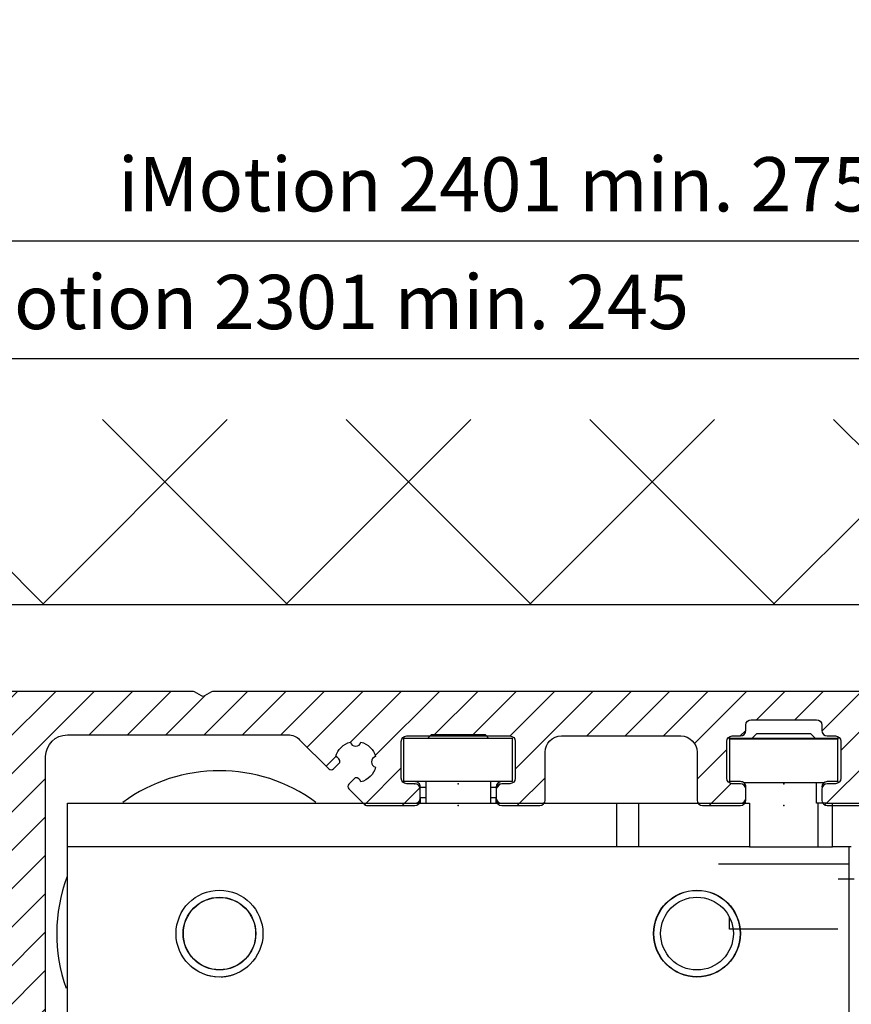
# Model space of a CAD drawing. Units: millimetres. Extents: x -1642 to 5500, y -2987 to 2390.
# Drawn here: x 5038 to 5115, y 2197 to 2288 of the extents above; entities that cross this region are included whole.
import ezdxf

# ---------------------------------------------------------------- set-up
doc = ezdxf.new("R2010")
doc.units = ezdxf.units.MM
for name, color, linetype in [('2', 7, 'Continuous'), ('dimension-Bemassung', 5, 'Continuous'), ('hatching-Schraffur', 5, 'Continuous'), ('helpline-Hilfslinie', 2, 'Continuous'), ('insert point -Einfügepunkt', 3, 'Continuous'), ('outline-Körperkante', 7, 'Continuous')]:
    doc.layers.add(name, color=color, linetype=linetype)
doc.styles.add('Text_5', font='ARIAL.TTF', dxfattribs={"height": 5})
doc.dimstyles.new('Details', dxfattribs={"dimtxt": 5, "dimasz": 6, "dimexe": 1.25, "dimexo": 0.625, "dimgap": 2, "dimtad": 1, "dimdec": 1, "dimtxsty": 'Text_5', "dimcen": 2.5, "dimadec": 0, "dimazin": 0, "dimtfac": 1, "dimtdec": 1, "dimtmove": 0, "dimatfit": 3, "dimfxl": 1, "dimarcsym": 0})

# ---------------------------------------------------------------- blocks, each defined once
blk = doc.blocks.new('313859_TEP_Verschalung')
at = {"layer": 'hatching-Schraffur'}
h = blk.add_hatch(dxfattribs=at)
h.set_pattern_fill('ANSI31', color=256, style=0)
h.set_pattern_definition([(45, (-381.9049818854614, -320.4739899630666), (-2.245064030267287, 2.245064030267288), [])])
edge = h.paths.add_edge_path()
edge.add_arc((-2.046072661492928, -1.43559920085056), 1.900000000000027, 274.85033110430516, 335.15620758774963, ccw=False)
edge.add_arc((-2.384682661493002, -3.355969200850609), 0.4999999999999245, 3.115441382291333, 124.9999058043564)
edge.add_line((-2.671470206315291, -2.946392707219899), (-3.003432107979506, -3.179470945990942))
edge.add_arc((-2.716113730104268, -3.588675234501067), 0.4999999999999356, 125.0741979469299, 232.8813036530628)
edge.add_arc((-0.0001326614923869, 6.07991497077e-05), 5.000619900000591, 232.8813036530512, 359.97833421934)
edge.add_arc((5.500486845243415, -0.0020192008506115), 0.50000000000008, 90.00000000000648, 179.9783342193435, ccw=False)
edge.add_line((5.500486845243358, 0.4979807991494454), (7.001217338507103, 0.4979807991494454))
edge.add_arc((7.001217338507103, -0.0020192008505546), 0.5, 0, 90, ccw=False)
edge.add_line((7.501217338507103, -0.0020192008505546), (7.501217338507046, -69.50210201256087))
edge.add_arc((7.001217338507046, -69.50210201256084), 0.5, 270.0002017149541, 359.99999999999676, ccw=False)
edge.add_line((7.001219098802096, -70.00210201255777), (6.001205578212022, -70.00210553319548))
edge.add_arc((6.001207338507072, -70.50210553319238), 0.5000000000000007, 90.00020171495404, 180)
edge.add_line((5.501207338507072, -70.50210553319238), (5.501207338507072, -72.50210920085064))
edge.add_arc((6.001207338507072, -72.50210920085064), 0.5, 180, 270)
edge.add_line((6.001207338507072, -73.00210920085064), (7.001227338507078, -73.00210920085061))
edge.add_arc((7.001227338507078, -73.50210920085061), 0.5, 0, 90, ccw=False)
edge.add_line((7.501227338507078, -73.50210920085061), (7.501227338506964, -140.5019692008505))
edge.add_arc((7.001227338506964, -140.5019692008505), 0.5, -90, 0, ccw=False)
edge.add_line((7.001227338506964, -141.0019692008505), (3.207205461208388, -141.0019692008506))
edge.add_arc((3.207205461208388, -140.7019692008506), 0.3000000000000114, 185.0002191784061, 270, ccw=False)
edge.add_line((2.908347151804321, -140.7281170669231), (2.825027525209804, -139.775811334778))
edge.add_arc((2.526169215805737, -139.8019592008506), 0.3000000000000078, 5.000219178406142, 90)
edge.add_line((2.526169215805737, -139.5019592008506), (1.00106733850697, -139.5019592008506))
edge.add_arc((1.172350609139868, -142.0019592008506), 2.505860722146923, 93.91939841317163, 266.0806015868284)
edge.add_line((1.00106733850697, -144.5019592008506), (2.526169215807442, -144.5019592008506))
edge.add_arc((2.526169215807385, -144.2019592008506), 0.2999999999999829, 270.0000000000108, 354.9997285810303)
edge.add_line((2.825027501370527, -144.2281073394131), (2.908347175643427, -143.275811062288))
edge.add_arc((3.207205461206513, -143.3019592008506), 0.2999999999999879, 90, 174.9997285810239, ccw=False)
edge.add_line((3.207205461206513, -143.0019592008506), (7.001137338507021, -143.0019592008506))
edge.add_arc((7.001137338507021, -143.5019592008506), 0.5, 0, 90, ccw=False)
edge.add_line((7.501137338507021, -143.5019592008506), (7.501137338507021, -162.0018192008506))
edge.add_arc((7.001137338507021, -162.0018192008506), 0.5, -90, 0, ccw=False)
edge.add_line((7.001137338507021, -162.5018192008506), (3.00099733570903, -162.5018192008506))
edge.add_arc((3.000997335709087, -163.0018192008506), 0.5, 90.00000000000651, 180.0001910305082)
edge.add_line((2.500997335711815, -163.0018208679063), (2.501007338512636, -166.0019608679062))
edge.add_arc((3.001007338509793, -166.0019592008506), 0.4999999999999369, 180.0001910305082, 270.0000000000065)
edge.add_line((3.00100733850985, -166.5019592008506), (3.794160557320424, -166.5019592008506))
edge.add_arc((3.794160557320367, -166.0019592008506), 0.5, 270.0000000000065, 315.0000000000046)
edge.add_line((4.1477139479137, -166.3555125914438), (4.854830729100342, -165.6483958102573))
edge.add_arc((4.501277338507065, -165.294842419664), 0.499999999999984, 315.0000000000023, 360.0000000000032)
edge.add_line((5.001277338507065, -165.294842419664), (5.001277338507065, -165.0019592008506))
edge.add_arc((5.501277338507065, -165.0019592008505), 0.5, 90, 180.0000000000033, ccw=False)
edge.add_line((5.501277338507065, -164.5019592008505), (7.001167338506945, -164.5019592008505))
edge.add_arc((7.001167338506945, -165.0019592008505), 0.5, 0, 90, ccw=False)
edge.add_line((7.501167338506945, -165.0019592008505), (7.501167338506888, -176.0019492015728))
edge.add_arc((7.001167338506888, -176.0019492015728), 0.5, -89.99961802049683, 0, ccw=False)
edge.add_line((7.001170671906891, -176.5019492015617), (5.501310671907049, -176.5019592008284))
edge.add_arc((5.50130733850699, -176.0019592008395), 0.4999999999999987, 180, 270.0003819795096, ccw=False)
edge.add_line((5.001307338507047, -176.0019592008395), (5.001307338507047, -175.7090659820371))
edge.add_arc((4.501307338507103, -175.7090659820371), 0.4999999999999432, 359.9999999999968, 405.0000000000022)
edge.add_line((4.854860729100323, -175.3555125914438), (4.14775394791377, -174.6484058102573))
edge.add_arc((3.79420055732055, -175.0019592008506), 0.4999999999999639, 45.0000000000046, 90.00000000000651)
edge.add_line((3.794200557320493, -174.5019592008506), (3.001277338507009, -174.5019592008505))
edge.add_arc((3.001277338507009, -175.0019592008506), 0.5, 90, 180)
edge.add_line((2.501277338507009, -175.0019592008506), (2.501277338507009, -178.0018192008506))
edge.add_arc((3.001277338507009, -178.0018192008506), 0.5, 180, 270)
edge.add_line((3.001277338507009, -178.5018192008506), (7.000167338507026, -178.5018192008506))
edge.add_arc((7.000167338507026, -179.0018192008506), 0.5, 0, 90, ccw=False)
edge.add_line((7.500167338507026, -179.0018192008506), (7.500167338506912, -185.4674724196641))
edge.add_arc((7.000167338506912, -185.4674724196642), 0.5, -44.999999999997726, 3.183231456205249e-12, ccw=False)
edge.add_line((7.353720729100189, -185.8210258102574), (5.14663423351908, -188.0281123058385))
edge.add_arc((5.500187624112356, -188.3816656964318), 0.500000000000004, 135, 224.8345310841783)
edge.add_line((5.145614655129634, -188.7341965598562), (5.323412942454126, -188.9130335551989))
edge.add_arc((5.678647338507005, -188.5611692008505), 0.5000000000000552, 224.7269296482814, 341.7841819942864)
edge.add_arc((5.501217338507046, -190.5019592008505), 1.899999999999997, 14.865128858724177, 69.91864042527749, ccw=False)
edge.add_arc((7.449017338507076, -190.5019592008506), 0.500000000000015, 102.8721860641639, 257.1278139358629)
edge.add_arc((5.501217338507331, -190.5019592008505), 1.899999999999993, 284.84388149432743, 345.13487114126707, ccw=False)
edge.add_arc((5.501217338507046, -192.4528792008507), 0.5000000000000007, 13.21793612759359, 166.7820638724237)
edge.add_arc((5.501217338507103, -190.5019592008506), 1.900000000000096, 200.0498423059263, 255.1561185056608, ccw=False)
edge.add_arc((3.557027338506998, -190.6794192008506), 0.5000000000000023, 288.5831154505906, 404.9999999999977)
edge.add_line((3.910580729100274, -190.3258658102573), (3.73269072910017, -190.1479825914438))
edge.add_arc((3.379137338507007, -190.5015359820371), 0.4999999999999438, 45.00000000001151, 135.0000000000069)
edge.add_line((3.025583947913673, -190.1479825914439), (0.8180239479270881, -192.3555425914305))
edge.add_arc((0.4644705573338684, -192.0019892008373), 0.4999999999999437, 269.99997155437285, 314.9999999999977, ccw=False)
edge.add_line((0.4644703090989424, -192.5019892008372), (-59.9621361285208, -192.5019592008538))
edge.add_arc((-59.96213588028587, -192.0019592008539), 0.5000000000000048, 225.0001297767327, 269.99997155437285, ccw=False)
edge.add_line((-60.31568847006878, -192.3555133922558), (-62.52317007171768, -190.1480417906285))
edge.add_arc((-62.87672266150053, -190.5015959820304), 0.5000000000000004, 45.00012977673729, 134.9999999999908)
edge.add_line((-63.23027605209375, -190.1480425914371), (-63.40816605208624, -190.3259258102573))
edge.add_arc((-63.05461266149297, -190.6794792008506), 0.499999999999984, 135.0000000000023, 251.4168845494094)
edge.add_arc((-64.99880266149302, -190.5020192008506), 1.900000000000017, 284.8439504719378, 339.95015769407155, ccw=False)
edge.add_arc((-64.99880266149302, -192.4529292008505), 0.5000000000000265, 13.21682800778648, 166.7831719922135)
edge.add_arc((-64.99880266149302, -190.5020192008506), 1.900000000000002, 194.8651288587267, 255.15604952806228, ccw=False)
edge.add_arc((-66.94660266149305, -190.5020192008506), 0.4999999999999872, 282.8721860641647, 437.1278139358353)
edge.add_arc((-64.99880266149302, -190.5020192008506), 1.899999999999996, 110.0813595747208, 165.1348711412733, ccw=False)
edge.add_arc((-65.17623266149297, -188.5612292008506), 0.4999999999999762, 198.2158180057218, 315.2738767639396)
edge.add_line((-64.82099331314345, -188.9130885554004), (-64.64319006494372, -188.7342465891134))
edge.add_arc((-64.99777294703182, -188.3817256964983), 0.5000000000000098, 315.1670800857673, 404.9999999999977)
edge.add_line((-64.64421955643854, -188.0281723059051), (-66.85236605208632, -185.8200258102573))
edge.add_arc((-66.49881266149299, -185.466472419664), 0.5000000000000443, 180, 224.9999999999954, ccw=False)
edge.add_line((-66.99881266149303, -185.466472419664), (-66.99881266149299, -175.5020192008506))
edge.add_arc((-67.49881266149299, -175.5020192008506), 0.5, 0, 90)
edge.add_line((-67.49881266149299, -175.0020192008506), (-67.99881266149305, -175.0020192008506))
edge.add_arc((-67.99881266149305, -175.5020192008506), 0.5, 90, 180)
edge.add_line((-68.49881266149305, -175.5020192008506), (-68.49881266149305, -176.5020192008506))
edge.add_arc((-68.99881266149303, -176.5020192008506), 0.5, -90, 0, ccw=False)
edge.add_line((-68.99881266149303, -177.0020192008506), (-69.99881266149299, -177.0020192008506))
edge.add_arc((-69.99881266149299, -176.5020192008506), 0.5, 180, 270, ccw=False)
edge.add_line((-70.49881266149299, -176.5020192008506), (-70.49881266149299, -175.5020192008506))
edge.add_arc((-70.99881266149299, -175.5020192008506), 0.5, 0, 90)
edge.add_line((-70.99881266149299, -175.0020192008506), (-71.49881266149299, -175.0020192008506))
edge.add_arc((-71.49881266149299, -175.5020192008506), 0.5, 90, 180)
edge.add_line((-71.99881266149299, -175.5020192008506), (-71.99881266149299, -181.2519592008506))
edge.add_arc((-71.49881266149299, -181.2519592008506), 0.5, 180, 270)
edge.add_line((-71.49881266149299, -181.7519592008506), (-70.99874266149288, -181.7519592008506))
edge.add_arc((-70.99874266149288, -181.2519592008506), 0.5, 270, 360)
edge.add_line((-70.49874266149288, -181.2519592008506), (-70.49874266149298, -179.5019592008506))
edge.add_arc((-69.998742661493, -179.5019592008506), 0.5, 90, 180, ccw=False)
edge.add_line((-69.998742661493, -179.0019592008506), (-68.99880266149302, -179.0019592008506))
edge.add_arc((-68.99880266149302, -179.5019592008506), 0.5, 0, 90, ccw=False)
edge.add_line((-68.49880266149302, -179.5019592008506), (-68.49880266149302, -190.5019592008506))
edge.add_arc((-68.99880266149302, -190.5019592008506), 0.5, -90, 0, ccw=False)
edge.add_line((-68.99880266149302, -191.0019592008506), (-69.99881266149305, -191.0019592008506))
edge.add_arc((-69.99881266149305, -190.5019592008506), 0.5, 180, 270, ccw=False)
edge.add_line((-70.49881266149305, -190.5019592008506), (-70.49881266149299, -188.7519592008506))
edge.add_arc((-70.99881266149299, -188.7519592008506), 0.5, 0, 90)
edge.add_line((-70.99881266149299, -188.2519592008506), (-71.49880266149302, -188.2519592008506))
edge.add_arc((-71.49880266149302, -188.7519592008506), 0.5, 90, 180)
edge.add_line((-71.99880266149302, -188.7519592008506), (-71.99880266149302, -192.5207290277164))
edge.add_arc((-72.49880266149302, -192.5207290277164), 0.5, -90, 0, ccw=False)
edge.add_line((-72.49880266149302, -193.0207290277164), (-73.49881266149299, -193.0207290277164))
edge.add_arc((-73.49881266149299, -192.5207290277164), 0.4999999999999858, 179.9999999999984, 270, ccw=False)
edge.add_line((-73.99881266149299, -192.5207290277164), (-73.99881266149299, -192.5019592008506))
edge.add_arc((-74.49881266149299, -192.5019592008506), 0.5, 0, 180.0017299999985)
edge.add_line((-74.99881266126505, -192.5019742979486), (-74.9989121465166, -194.5104599080769))
edge.add_arc((-74.49891215007113, -194.5105195277163), 0.4999999999999688, 179.9931680925464, 270.0000000000065)
edge.add_line((-74.49891215007108, -195.0105195277163), (9.501077338936113, -195.0105195277163))
edge.add_arc((9.501077338936113, -194.5105195277163), 0.5, 270, 360.0000028719694)
edge.add_line((10.00107733893611, -194.5105195026537), (10.00106736356963, 4.498040824212068))
edge.add_arc((9.501067363569632, 4.498040799149407), 0.5000000000000006, 2.8719694294e-06, 90)
edge.add_line((9.501067363569632, 4.998040799149407), (8.396747338506941, 4.99804079914935))
edge.add_arc((8.396747338506941, 4.49804079914935), 0.5, 90, 180)
edge.add_line((7.896747338506941, 4.49804079914935), (7.896747338506884, 2.998130799149407))
edge.add_arc((7.396747338506884, 2.998130799149407), 0.5, -90, 0, ccw=False)
edge.add_line((7.396747338506884, 2.498130799149407), (4.61006028076224, 2.498130799149464))
edge.add_arc((4.61006028076224, 2.998130799149464), 0.5, 211.5442144136566, 270, ccw=False)
edge.add_arc((0, 0), 4.999408989057966, 33.18712796612833, 197.181702295948)
edge.add_arc((-4.298612736125903, -1.329138742057409), 0.4999999999992938, 197.18170229589, 304.9498022255769)
edge.add_line((-4.0121834642581, -1.738965866851003), (-3.679655116670687, -1.506555694481164))
edge.add_arc((-3.966442661493033, -1.096979200850512), 0.5000000000000088, 304.9999058043655, 426.8842529872612)
edge.add_arc((-2.046072661492871, -1.435599200850504), 1.899999999999995, 94.86488316807021, 155.1495675821705, ccw=False)
edge.add_arc((-1.707832661493, 0.48261079914937), 0.5000000000000142, 182.8722741483644, 337.1272726457775)
edge.add_arc((-2.046072661492928, -1.43559920085056), 1.899999999999986, 4.843994955880589, 65.13466362607682, ccw=False)
edge.add_arc((-0.1247926614930179, -1.774369200850628), 0.5000000000000085, 93.21784157897164, 246.782360964662)
blk = doc.blocks.new('SR_Kämpferprofil_Teleskop_vorne')
at = {"layer": 'hatching-Schraffur'}
h = blk.add_hatch(dxfattribs=at)
h.set_pattern_fill('ANSI31', color=256, scale=20, style=0)
h.set_pattern_definition([(45, (-581.1717519346208, -522.7891244076375), (-1.767766952966368, 1.767766952966368), [])])
h.paths.add_polyline_path([(10.99991806537923, 6.989825792268447, -0.4142135623730966), (12.99991806537924, 8.989825792268446), (33.34336623176242, 8.989825792268334, -0.1989611518407751), (34.40422548042149, 8.550286849796848), (37.09084607623163, 5.862657458345553, 0.415341173482724), (37.51592508064085, 5.86339559847534), (38.11157806537915, 6.463425592362566, 0.366137525566067), (37.73083282456116, 6.991911431673997, -0.2684444395439024), (39.07851807357088, 8.335985832827532, 0.7932308642132825), (40.05259741862642, 8.336325393367813, -0.2693390833856512), (41.40285743104993, 6.987064195176118, 0.7953870834229467), (41.40319728303313, 6.012828507122208, -0.2695147062236436), (40.05267591597203, 4.662306577390495, 0.3701931390984587), (39.5288187121289, 5.048286239112145), (38.92965006163116, 4.449117588614297, 0.4140804123114369), (38.9295536432116, 4.024949982166214), (40.31465068315179, 2.638592972208535, 0.1990305230174064), (40.66836477111109, 2.491985592362311), (45.02351806537924, 2.491985592362539, 0.4142135623730792), (45.52351806537922, 2.991985592362544), (45.52351806537922, 3.991985592362425, 0.4142135623730951), (45.02351806537922, 4.491985592362425), (44.27351806537922, 4.491985592362425, -0.4142135623730951), (43.77351806537922, 4.991985592362425), (43.77351806537922, 8.391985592362403, -0.4142135623730951), (44.27351806537922, 8.891985592362403), (53.77351806537922, 8.891985592362403, -0.4142135623730951), (54.27351806537922, 8.391985592362403), (54.27351806537922, 4.991985592362425, -0.4142135623730951), (53.77351806537922, 4.491985592362425), (53.02351806537922, 4.491985592362425, 0.4142135623730951), (52.52351806537922, 3.991985592362425), (52.52351806537922, 2.991985592362425, 0.4142135623730951), (53.02351806537922, 2.491985592362425), (56.52351806537922, 2.491985592362425, 0.4142135623730951), (57.02351806537922, 2.991985592362425), (57.02351806537922, 7.391985592362402, -0.4142135623730951), (58.52351806537922, 8.891985592362403), (69.52351806537922, 8.891985592362403, -0.4142135623730951), (71.02351806537922, 7.391985592362402), (71.02351806537922, 2.991985592362425, 0.4142135623730951), (71.52351806537922, 2.491985592362425), (75.02351806537922, 2.491985592362425, 0.4142135623731284), (75.52351806537922, 2.991985592362482), (75.5235180653791, 3.991985592362595, 0.4142135623731034), (75.02351806537904, 4.491985592362539), (74.27351806537926, 4.491985592362425, -0.4142135623731428), (73.77351806537922, 4.991985592362419), (73.77351806537933, 8.391985592362419, -0.4142135623730857), (74.27351806537933, 8.891985592362403), (75.02351806537911, 8.891985592362403, 0.4142135623729619), (75.5235180653791, 9.391985592362175), (75.52351806537933, 9.891985592362659, -0.4142135623729618), (76.0235180653793, 10.3919855923624), (82.02351806537922, 10.3919855923624, -0.4142135623730951), (82.5235180653792, 9.891985592362403), (82.5235180653792, 9.391985592362403, 0.4142135623730951), (83.02351806537922, 8.891985592362403), (83.77351806537933, 8.891985592362403, -0.4142135623731149), (84.27351806537933, 8.391985592362367), (84.27351806537911, 4.991985592362398, -0.4142135623730792), (83.7735180653791, 4.491985592362425), (83.02351806537922, 4.491985592362425, 0.4142135623730951), (82.5235180653792, 3.991985592362425), (82.5235180653792, 2.991985592362425, 0.4142135623730951), (83.02351806537922, 2.491985592362425), (86.52351806537922, 2.491985592362425, 0.4142135623730951), (87.02351806537922, 2.991985592362425), (87.02351806537922, 8.891985592362403, -0.4142135623730951), (88.52351806537924, 10.3919855923624), (94.50151806537929, 10.3919855923624, -0.4142135623730951), (96.0015180653793, 8.891985592362403), (96.0015180653793, 3.491985592362416, 0.4142135623730934), (97.00151806537927, 2.491985592362425), (100.0015180653792, 2.491985592362425, 0.4142135623730951), (100.5015180653791, 2.991985592362425), (100.5015180653791, 3.991985592362539, 0.4142135623731367), (100.0015180653791, 4.491985592362539), (99.25151806537922, 4.491985592362425, -0.4142135623731428), (98.75151806537917, 4.991985592362419), (98.75151806537929, 8.391985592362419, -0.4142135623730857), (99.25151806537929, 8.891985592362403), (100.0015180653792, 8.891985592362403, 0.4142135623730951), (100.5015180653791, 9.391985592362403), (100.5015180653791, 9.891985592362403, -0.4142135623730951), (101.0015180653792, 10.3919855923624), (107.001518065379, 10.3919855923624, -0.4142135623730284), (107.501518065379, 9.891985592362516), (107.5015180653791, 9.391985592362317, 0.4142135623730283), (108.0015180653792, 8.891985592362403), (108.751518065379, 8.891985592362403, -0.4142135623730753), (109.251518065379, 8.391985592362436), (109.2515180653793, 4.991985592362452, -0.4142135623731109), (108.7515180653793, 4.491985592362425), (108.0015180653792, 4.491985592362425, 0.4142135623730617), (107.5015180653791, 3.991985592362468), (107.501518065379, 2.991985592362463, 0.4142135623731311), (108.001518065379, 2.491985592362425), (110.5235880653792, 2.491985592362425, 0.4142135623730869), (112.0235880653792, 3.991985592362439, -0.4142135623730866), (112.5235880653792, 4.491985592362425), (124.5235180653792, 4.491985592362425, 0.4142135623730951), (127.5235180653792, 7.491985592362425), (127.5235180653792, 8.991985592362425, -0.4142135623730951), (129.0235180653792, 10.49198559236242), (139.0015180653791, 10.49198559236242, 0.4142135623731169), (139.5015180653792, 10.99198559236246), (139.501518065379, 12.48982579226826, 0.4142135623730733), (139.001518065379, 12.98982579226822), (122.5245180653792, 12.98982579226833, 0.4142135623730951), (122.0245180653792, 12.48982579226833), (122.0245180653792, 11.49198559236239), (123.0235180653792, 10.49198559236242), (124.224518065379, 10.49198559236242, -0.4142135623730722), (124.5245180653789, 10.19198559236249), (124.5245180653791, 8.291985592362398, -0.4142135623731125), (124.2245180653791, 7.991985592362425), (122.0235211059831, 7.991985592362425, 0.4142135623731034), (121.5235211059832, 7.491985592362553, -0.4142135623730868), (121.0235211059833, 6.991985592362539), (116.0235214057428, 6.991985592362311, -0.4142135623731331), (115.5235214057427, 7.491985592362394, 0.4142135623731133), (115.0235214057427, 7.991985592362425), (112.823518065379, 7.991985592362425, -0.4142135623731125), (112.5235180653791, 8.291985592362398), (112.5235180653792, 10.19198559236249, -0.4142135623730778), (112.8235180653792, 10.49198559236242), (114.0235180653792, 10.49198559236242), (115.0235180653792, 11.49198559236241), (115.0235180653793, 12.48982579226828, 0.4142135623731284), (114.5235180653793, 12.98982579226833), (26.4441830115281, 12.98982579226833, 0.1316510255824223), (26.29418451522087, 12.94963428155527), (25.65151656033457, 12.5785947242167, -0.2679460912752635), (25.35151956726991, 12.57859472447655), (24.70885161585499, 12.94963428129541, 0.131651026023028), (24.55885311909764, 12.98982579226833), (-2.499951934620867, 12.98982579226833, 0.4142135623730951), (-2.999951934620867, 12.48982579226833), (-2.999951934620867, 0.4913355923622476, 0.414216131279513), (-2.499947549208052, -0.0086644075992888), (-1.999984392154566, -0.0086600225096163, 0.4142141886508255), (-1.9339248636e-06, 1.991361795555583), (-6.19347242719e-05, 7.491445072850697, -0.4142165293381186), (0.499937675631214, 7.991450527386064), (6.499917675764447, 7.991455202747374, -0.4142137548103064), (6.999918065379226, 7.491455263851372), (6.99992300422582, -32.92206372157514, -0.4142110353475549), (6.499927379235995, -33.4220637826599), (3.499933690369017, -33.42209003266578, 0.4142109995537857), (2.999938065379183, -33.92209003264665), (2.999938065379183, -35.92209440763759, 0.4142135623731006), (3.499938065379192, -36.42209440763759), (6.499918065379223, -36.42209440763753, -0.4142135623731008), (6.999918065379233, -36.92209440763753), (6.999918065379233, -42.94562440763752, -0.4142135623730951), (6.499918065379233, -43.44562440763752), (1.499938065379185, -43.44562440763752, 0.4142135623730934), (0.9999380653791831, -43.94562440763752), (0.9999380653791831, -45.94562440763758, 0.4142135623730984), (1.499938065379188, -46.44562440763758), (6.499918065379228, -46.44562440763752, -0.4142135623730982), (6.999918065379233, -46.94562440763752), (6.999918065379233, -59.16689440763753, -0.4142135623730962), (6.499918065379235, -59.66689440763753), (0.5000480653792465, -59.66689440763753, -0.4142135623730909), (4.80653792465e-05, -59.16689440763754), (4.80653791329e-05, -53.16689440763759, 0.4142135623730937), (-0.4999519346208765, -52.66689440763759), (-2.499951934620872, -52.66689440763759, 0.4142135623730942), (-2.999951934620867, -53.16689440763758), (-2.999951934620867, -62.16689440763758, 0.4142135623730958), (-2.499951934620868, -62.66689440763759), (6.499918065379233, -62.66689440763759, -0.4142135623730951), (6.999918065379233, -63.16689440763759), (6.999918065379233, -69.17024755558108, 0.0905380458297186), (7.032175609796873, -69.34693087467427), (8.457800542110203, -73.12105799658976, -0.0905361589285237), (8.49005808651384, -73.29773757256282), (8.49020806539238, -93.33167617916821, 0.1989104217699176), (9.368887721748672, -95.45297406400701), (17.04517877893888, -103.1292651211973, 0.1989123673796606), (19.16649912249855, -104.0079447776377), (22.00158806537911, -104.0079447776377, -0.4142135623730784), (23.00158806537911, -105.0079447776376), (23.00158806537922, -107.0640790363386, 0.3259379291334683), (34.00158806537911, -102.8335297186985), (34.00158806537934, -93.0079444076376, 0.4142135623731064), (33.50158806537934, -92.50794440763758), (32.50157806537914, -92.50794440763758, 0.4142135623730848), (32.00157806537914, -93.00794440763757), (32.00157806537902, -98.00794440763767, -0.4142135623730907), (31.50157806537901, -98.50794440763762), (26.98486797854218, -98.50794440763758, 0.6741998992377838), (24.01838815221607, -98.50794440763758), (19.50156806537928, -98.5079444076377, -0.4142135623731086), (19.00156806537927, -98.0079444076377), (19.00156806537927, -93.00794440763757, 0.4142135623730951), (18.50156806537927, -92.50794440763758), (17.50156806537916, -92.50794440763758, 0.4142135623730951), (17.00156806537916, -93.00794440763757), (17.00156806537916, -96.22168762646005, -0.6681781229976586), (16.14801517822772, -96.57524152049447), (12.63665517826525, -93.0638915205031, -0.1989108148740379), (12.49020806543035, -92.71034132527717), (12.4900580861896, -72.43634752994689, 0.0905364058321295), (12.4578003843674, -72.25966749292168), (11.03217576721511, -68.48555137748129, -0.0905382703959504), (10.99991806537923, -68.30886764164761)])
at = {"layer": 'insert point -Einfügepunkt'}
for p in [(45.02351806537922, 4.491985592362425), (49.02351806537922, 4.491985592362425), (79.0235180653791, 4.491985592363144), (49.02351806537922, 2.491985592362482), (79.02351806537922, 2.491985592362425)]:
    blk.add_point(p, dxfattribs=at)
at = {"layer": 'outline-Körperkante'}
for points in [[(10.99991806537923, -68.30886764164757), (10.99991806537923, 6.989825792268447, -0.4142135623730951), (12.99991806537923, 8.989825792268446), (33.34336623176239, 8.989825792268334, -0.1989611518407765), (34.40422548042147, 8.550286849796862), (37.09084607623163, 5.862657458345552, 0.415341173482714), (37.51592508064084, 5.863395598475335), (38.11157806537915, 6.463425592362568, 0.3661375255660654), (37.73083282456116, 6.991911431673997, -0.2684444395439023), (39.07851807357088, 8.335985832827532, 0.7932308642132821), (40.05259741862642, 8.336325393367815, -0.2693390833856515), (41.40285743104993, 6.987064195176117, 0.7953870834229475), (41.40319728303313, 6.012828507122208, -0.2695147062236435), (40.05267591597203, 4.662306577390495, 0.3701931390984584), (39.5288187121289, 5.048286239112144), (38.92965006163127, 4.449117588614399, 0.4140804123114909), (38.92955364321153, 4.024949982166276), (40.31465068315173, 2.638592972208584, 0.1990305230173911), (40.66836477111098, 2.491985592362311), (45.02351806537922, 2.491985592362539, 0.4142135623730883), (45.52351806537922, 2.991985592362539), (45.52351806537922, 3.991985592362425, 0.4142135623730951), (45.02351806537922, 4.491985592362425), (44.27351806537922, 4.491985592362425, -0.4142135623730951), (43.77351806537922, 4.991985592362425), (43.77351806537922, 8.391985592362403, -0.4142135623730951), (44.27351806537922, 8.891985592362403), (53.77351806537922, 8.891985592362403, -0.4142135623730951), (54.27351806537922, 8.391985592362403), (54.27351806537922, 4.991985592362425, -0.4142135623730951), (53.77351806537922, 4.491985592362425), (53.02351806537922, 4.491985592362425, 0.4142135623730951), (52.52351806537922, 3.991985592362425), (52.52351806537922, 2.991985592362425, 0.4142135623730951), (53.02351806537922, 2.491985592362425), (56.52351806537922, 2.491985592362425, 0.4142135623730951), (57.02351806537922, 2.991985592362425), (57.02351806537922, 7.391985592362402, -0.4142135623730951), (58.52351806537922, 8.891985592362403), (69.52351806537922, 8.891985592362403, -0.4142135623730951), (71.02351806537922, 7.391985592362402), (71.02351806537922, 2.991985592362425, 0.4142135623730951), (71.52351806537922, 2.491985592362425), (75.02351806537922, 2.491985592362425, 0.4142135623730951), (75.52351806537922, 2.991985592362425), (75.5235180653791, 3.991985592362539, 0.4142135623730951), (75.02351806537911, 4.491985592362539), (74.27351806537922, 4.491985592362425, -0.4142135623731216), (73.77351806537922, 4.991985592362425), (73.77351806537933, 8.391985592362403, -0.4142135623730951), (74.27351806537933, 8.891985592362403), (75.02351806537911, 8.891985592362403, 0.4142135623730951), (75.5235180653791, 9.391985592362403), (75.52351806537933, 9.891985592362516, -0.4142135623730617), (76.02351806537933, 10.3919855923624), (82.02351806537922, 10.3919855923624, -0.4142135623730951), (82.5235180653792, 9.891985592362403), (82.5235180653792, 9.391985592362403, 0.4142135623730951), (83.02351806537922, 8.891985592362403), (83.77351806537933, 8.891985592362403, -0.4142135623730951), (84.27351806537933, 8.391985592362403), (84.27351806537911, 4.991985592362425, -0.4142135623730864), (83.77351806537911, 4.491985592362425), (83.02351806537922, 4.491985592362425, 0.4142135623730951), (82.5235180653792, 3.991985592362425), (82.5235180653792, 2.991985592362425, 0.4142135623730951), (83.02351806537922, 2.491985592362425), (86.52351806537922, 2.491985592362425, 0.4142135623730951)], [(114.5235180653793, 12.98982579226833), (26.44418301152825, 12.98982579226833, 0.1316510258140301), (26.29418451498441, 12.94963428141875), (25.65151656057128, 12.57859472435336, -0.2679460912991272), (25.35151956748348, 12.57859472435325), (24.708851615855, 12.9496342812954, 0.1316510260230262), (24.55885311909765, 12.98982579226833), (-2.499951934620867, 12.98982579226833, 0.4142135623730951), (-2.999951934620867, 12.48982579226833), (-2.999951934620867, 0.4913355923622476, 0.4142135623730951), (-2.499951934620867, -0.0086644076377524), (-1.999984392154942, -0.0086600225096163, 0.4142141886508795), (-1.9339248638e-06, 1.991361795555576), (-6.19347242719e-05, 7.491445072850638, -0.414216529338113), (0.4999376756311449, 7.991450527386064), (6.499917675764436, 7.991455202747374, -0.4142137906041475), (6.999918065379233, 7.491455202747488), (6.99992300422582, -32.92206372157517, -0.4142110353475698)]]:
    blk.add_lwpolyline(points, format="xyb", dxfattribs=at)
blk = doc.blocks.new('SR_PD2301 Teleskop_Flachmotor')
at = {"layer": '2', "color": 237, "linetype": 'Continuous'}
for p, q in [((75.10995999999997, 195.5020214012988), (75.50994, 195.9020014012985)), ((80.90992999999997, 195.5020114012986), (80.50994000000001, 195.9020014012985)), ((73.00994, 177.9020014012985), (73.00994, 179.0128914012985)), ((83.00994000000001, 177.9020014012985), (73.00994, 177.9020014012985))]:
    blk.add_line(p, q, dxfattribs=at)
at = {"layer": '2', "color": 221, "linetype": 'Continuous'}
blk.add_line((80.50994000000001, 195.9020014012985), (75.50994, 195.9020014012985), dxfattribs=at)
at = {"layer": '2', "color": 30, "linetype": 'Continuous'}
for p, q in [((43.02001999999998, 195.0020214012988), (43.01998999999997, 195.0020214012988)), ((43.01999999999998, 191.5020214012988), (43.01999999999998, 195.5020214012988)), ((43.01999999999998, 195.5020214012988), (53.01999999999998, 195.5020214012988)), ((53.01999999999998, 191.5020214012988), (53.01999999999998, 195.5020214012988)), ((73.00994, 195.4020014012985), (73.00994, 191.5039114012984)), ((83.00994000000001, 195.4020014012985), (73.00994, 195.4020014012985)), ((73.01999999999995, 195.4020014012985), (73.01999999999995, 195.5020214012988)), ((73.01999999999995, 195.5020214012988), (83.01999999999995, 195.5020214012988)), ((83.00994000000001, 191.5020114012986), (83.00994000000001, 195.4020014012985)), ((83.01999999999995, 195.4020014012985), (83.01999999999995, 195.5020214012988)), ((43.01998999999997, 191.5020214012988), (43.01998999999997, 191.5020114012986)), ((52.01980999999998, 191.5020214012988), (44.01966999999996, 191.5020214012988)), ((74.31983, 191.4020014012985), (81.71976999999998, 191.4020014012985)), ((44.51993999999996, 191.0020214012988), (45.01996999999997, 191.0020214012988)), ((51.01997999999998, 191.0020214012988), (51.51998999999998, 191.0020214012988)), ((64.63994, 189.5020014012984), (71.01954, 189.5020014012984)), ((74.01976999999997, 189.5020014012984), (74.85994, 189.5020014012984)), ((74.85994, 189.5020014012984), (74.85994, 185.5020014012984)), ((81.15994, 189.5020014012984), (81.15994, 185.5020014012984)), ((82.01955999999996, 189.5020014012984), (81.15994, 189.5020014012984)), ((74.85994, 185.5020014012984), (64.63994, 185.5020014012984)), ((81.15994, 185.5020014012984), (82.50994, 185.5020014012984))]:
    blk.add_line(p, q, dxfattribs=at)
at = {"layer": '2', "color": 254, "linetype": 'Continuous'}
for p, q in [((45.51999999999998, 195.8020214012986), (45.21997999999999, 195.5020014012984)), ((50.51999999999998, 195.8020214012986), (45.51999999999998, 195.8020214012986)), ((50.81999999999999, 195.5020114012986), (50.51999999999998, 195.8020214012986)), ((45.01999999999998, 191.5020114012986), (45.01999999999998, 189.5020114012986)), ((51.01999999999998, 189.5020114012986), (51.01999999999998, 191.5020114012986)), ((81.01999999999994, 189.5020114012986), (81.01999999999994, 191.4019814012986)), ((81.01999999999994, 189.5497614012988), (81.80644, 189.5497614012988))]:
    blk.add_line(p, q, dxfattribs=at)
at = {"layer": '2', "color": 251, "linetype": 'Continuous'}
for p, q in [((44.01966999999996, 191.5020214012988), (43.01981999999997, 191.5020214012988)), ((53.01955999999996, 191.5020214012988), (52.01980999999998, 191.5020214012988)), ((74.01969, 191.5020214012988), (73.01991999999998, 191.5020214012988)), ((83.01947999999999, 191.5020214012988), (82.01969, 191.5020214012988)), ((44.51998999999998, 190.0022014012988), (44.51998999999998, 191.0017514012988)), ((51.51998999999998, 191.0022014012988), (51.51998999999998, 190.0016514012986)), ((74.51999999999995, 190.0022514012985), (74.51999999999995, 191.0017114012985)), ((40.07926999999997, 189.5020214012988), (44.01980999999998, 189.5020214012988)), ((52.01962999999998, 189.5020214012988), (55.01972999999998, 189.5020214012988)), ((71.01954, 189.5020214012988), (74.01976999999997, 189.5020214012988)), ((82.01955999999996, 189.5020214012988), (85.01971999999998, 189.5020214012988))]:
    blk.add_line(p, q, dxfattribs=at)
at = {"layer": '2', "color": 150, "linetype": 'Continuous'}
for p, q in [((45.01996999999997, 190.0020214012988), (44.51998999999998, 190.0020214012988)), ((44.51998999999998, 190.0020214012988), (44.51998999999998, 189.5020114012986)), ((51.51998999999998, 190.0020214012988), (51.01997999999998, 190.0020214012988)), ((51.51998999999998, 189.5020114012986), (51.51998999999998, 190.0020214012988)), ((12.01999999999998, 189.5020214012988), (40.07925999999997, 189.5020214012988)), ((12.01999999999998, 185.5020214012988), (12.01999999999998, 189.5020214012988)), ((44.01981999999998, 189.5020214012988), (52.01962999999998, 189.5020214012988)), ((55.01972999999998, 189.5020214012988), (62.63993999999996, 189.5020214012988)), ((12.01999999999998, 169.5020214012988), (12.01999999999998, 185.5020214012988)), ((62.63995999999997, 185.5020214012988), (12.01999999999998, 185.5020214012988)), ((84.01999999999995, 185.5020214012988), (84.01999999999995, 169.5020214012988))]:
    blk.add_line(p, q, dxfattribs=at)
at = {"layer": '2', "color": 40, "linetype": 'Continuous'}
for p, q in [((62.63993999999996, 185.5020014012984), (62.63993999999996, 189.5020014012984)), ((62.63993999999996, 189.5020014012984), (64.63994, 189.5020014012984)), ((64.63994, 189.5020014012984), (64.63994, 185.5020014012984)), ((82.50994, 185.5020014012984), (82.50994, 189.5020014012984)), ((64.63994, 185.5020014012984), (62.63993999999996, 185.5020014012984)), ((84.24198999999999, 185.5020014012984), (82.50994, 185.5020014012984)), ((84.50993, 182.5020014012984), (83.01999999999995, 182.5020014012984))]:
    blk.add_line(p, q, dxfattribs=at)
at = {"layer": '2', "color": 136, "linetype": 'Continuous'}
for p, q in [((74.85994, 185.5020014012984), (81.15991999999996, 185.5020014012984)), ((84.00994, 183.9020014012985), (72.00994, 183.9020014012985))]:
    blk.add_line(p, q, dxfattribs=at)
at = {"layer": '2', "color": 237, "linetype": 'Continuous'}
blk.add_circle((26.01999999999998, 177.5020214012988), 4, dxfattribs=at)
at = {"layer": '2', "color": 221, "linetype": 'Continuous'}
for centre, radius in [((70.01999999999995, 177.5020214012988), 4), ((70.01999999999995, 177.5020214012988), 3.98), ((26.01999999999998, 177.5020214012988), 3.35), ((26.01999999999998, 177.5020214012988), 3.33)]:
    blk.add_circle(centre, radius, dxfattribs=at)
at = {"layer": '2', "color": 2, "linetype": 'Continuous'}
blk.add_circle((70.01999999999995, 177.5020214012988), 3.35, dxfattribs=at)
at = {"layer": '2', "color": 6, "linetype": 'Continuous'}
for start, end in [(53.6422239999894, 126.3577299999964), (159.6770599999975, 199.5598299999888)]:
    blk.add_arc((26.01999999999998, 177.5020214012988), 15, start, end, dxfattribs=at)
at = {"layer": '2', "color": 251, "linetype": 'Continuous'}
for centre, radius, start, end in [((44.01972999999998, 191.0017614012986), 0.5002574100000001, 359.9986399999933, 90.00680999999955), ((52.01980999999998, 191.0022014012988), 0.49982172, 90, 180), ((74.01969, 191.0017114012985), 0.5003073900000001, 359.9993999999917, 90.00073999999958), ((82.01969999999993, 191.0023214012985), 0.49970243, 90.00080399999983, 179.9998699999869), ((44.01980999999998, 190.0022014012988), 0.50017848, 269.9998299999992, 0.0001100000110708), ((52.01962999999998, 190.0016714012986), 0.49964569, 180.0016100000059, 269.99911), ((74.01977999999998, 190.0022414012987), 0.500222, 269.9986399999998, 0.0006000000082865)]:
    blk.add_arc(centre, radius, start, end, dxfattribs=at)
at = {"layer": '2', "color": 221, "linetype": 'Continuous'}
for start, end in [(227.3448299999913, 241.7597699999948), (304.2017699999947, 310.9157699999902), (249.7935500000082, 265.1967100000017), (272.1728100000004, 289.3767900000016)]:
    blk.add_arc((26.01999999999998, 177.5020214012988), 3.98, start, end, dxfattribs=at)
blk = doc.blocks.new('SR_PD2301_TB_MF_Antreibsquerschnitt_kpl')
at = {"layer": 'helpline-Hilfslinie'}
for name, p in [('SR_PD2301 Teleskop_Flachmotor', (86.0171940410135, 0.2204446012903816)), ('313859_TEP_Verschalung', (231.0015482349657, 195.0176932217486)), ('SR_Kämpferprofil_Teleskop_vorne', (85.0185578019761, 187.0304941286715))]:
    blk.add_blockref(name, p, dxfattribs=at)
blk = doc.blocks.new('SR_2301_TB_Wand_TL')
at = {"layer": 'hatching-Schraffur'}
h = blk.add_hatch(dxfattribs=at)
h.set_pattern_fill('ANSI37', color=256, scale=5, style=0)
h.set_pattern_definition([(45, (-22.01663958889012, 0), (-11.22532015133644, 11.22532015133644), []), (135, (-22.01663958889012, 0), (-11.22532015133644, -11.22532015133644), [])])
h.paths.add_polyline_path([(27.39583379450318, 2395.065342753813), (391.3236638966026, 2395.065342753813), (391.3236638966026, 2378), (103.0470591195798, 2378), (103.0470591195799, 2170), (27.2902755953582, 2170)])
at = {"layer": 'outline-Körperkante'}
blk.add_line((391.3236638966026, 2378), (103.0470591195799, 2378), dxfattribs=at)
blk = doc.blocks.new('SR_WD2301_LR32_THERM_TB_OF_Sturz')
for name, p in [('SR_PD2301_TB_MF_Antreibsquerschnitt_kpl', (103.0470591258481, 2169.99999999897)), ('SR_2301_TB_Wand_TL', (2.13e-14, 0))]:
    blk.add_blockref(name, p)
blk = doc.blocks.new('*D113')
at = {"layer": 'Defpoints', "color": 0, "transparency": 16777216}
for p in [(5185.821578958746, 2256.433878945231), (4944.827559643655, 2219.977018737665), (5185.821578958746, 2218.520101840017)]:
    blk.add_point(p, dxfattribs=at)
at = {"layer": 'dimension-Bemassung', "color": 0, "lineweight": -2, "transparency": 16777216}
for p, q in [((4944.827559643655, 2220.602018737665), (4944.827559643655, 2257.683878945231)), ((5185.821578958746, 2219.145101840017), (5185.821578958746, 2257.683878945231)), ((4950.827559643656, 2256.433878945231), (5179.821578958746, 2256.433878945231))]:
    blk.add_line(p, q, dxfattribs=at)
at = {"layer": 'dimension-Bemassung', "color": 0, "transparency": 16777216}
for points in [[(4950.827559643656, 2257.433878945231), (4950.827559643656, 2255.433878945231), (4944.827559643655, 2256.433878945231)], [(5179.821578958746, 2257.433878945231), (5179.821578958746, 2255.433878945231), (5185.821578958746, 2256.433878945231)]]:
    blk.add_solid(points, dxfattribs=at)
at = {"layer": 'dimension-Bemassung', "color": 0, "transparency": 16777216, "insert": (5065.3245693012, 2260.98844920444), "char_height": 5, "attachment_point": 5, "style": 'Text_5'}
blk.add_mtext('iMotion 2301 min. 245', dxfattribs=at)
blk = doc.blocks.new('*D114')
at = {"layer": 'Defpoints', "color": 0, "transparency": 16777216}
for p in [(5219.828591968276, 2267.27299861654), (4944.827559643655, 2230.934945308841), (5219.828591968276, 2221.928003641195)]:
    blk.add_point(p, dxfattribs=at)
at = {"layer": 'dimension-Bemassung', "color": 0, "lineweight": -2, "transparency": 16777216}
for p, q in [((4944.827559643655, 2231.559945308841), (4944.827559643655, 2268.52299861654)), ((5219.828591968276, 2222.553003641195), (5219.828591968276, 2268.52299861654)), ((4950.827559643656, 2267.27299861654), (5213.828591968276, 2267.27299861654))]:
    blk.add_line(p, q, dxfattribs=at)
at = {"layer": 'dimension-Bemassung', "color": 0, "transparency": 16777216}
for points in [[(4950.827559643656, 2268.27299861654), (4950.827559643656, 2266.27299861654), (4944.827559643655, 2267.27299861654)], [(5213.828591968276, 2268.27299861654), (5213.828591968276, 2266.27299861654), (5219.828591968276, 2267.27299861654)]]:
    blk.add_solid(points, dxfattribs=at)
at = {"layer": 'dimension-Bemassung', "color": 0, "transparency": 16777216, "insert": (5082.328075805967, 2271.825863555148), "char_height": 5, "attachment_point": 5, "style": 'Text_5'}
blk.add_mtext('iMotion 2401 min. 275', dxfattribs=at)

msp = doc.modelspace()

# ---------------------------------------------------------------- block references
at = {"layer": 'helpline-Hilfslinie'}
msp.add_blockref('SR_WD2301_LR32_THERM_TB_OF_Sturz', (4841.78086766008, -144.2518385513099), dxfattribs=at)

# ---------------------------------------------------------------- dimensions: what is measured, and where the dimension line sits
at = {"layer": 'dimension-Bemassung', "color": 5}
dim = msp.add_linear_dim(base=(5219.828591968276, 2267.27299861654), p1=(4944.827559643655, 2230.934945308841), p2=(5219.828591968276, 2221.928003641195), text='iMotion 2401 min. 275', dimstyle='Details', dxfattribs=at)
dim.commit()
dim.dimension.update_dxf_attribs({"geometry": '*D114', "text_midpoint": (5082.328075805967, 2271.825863555148)})
dim = msp.add_linear_dim(base=(5185.821578958746, 2256.433878945231), p1=(4944.827559643655, 2219.977018737665), p2=(5185.821578958746, 2218.520101840017), text='iMotion 2301 min. 245', dimstyle='Details', dxfattribs=at)
dim.commit()
dim.dimension.update_dxf_attribs({"geometry": '*D113', "text_midpoint": (5065.3245693012, 2256.433878945231), "dimtype": 160})

doc.saveas('drawing.dxf')
